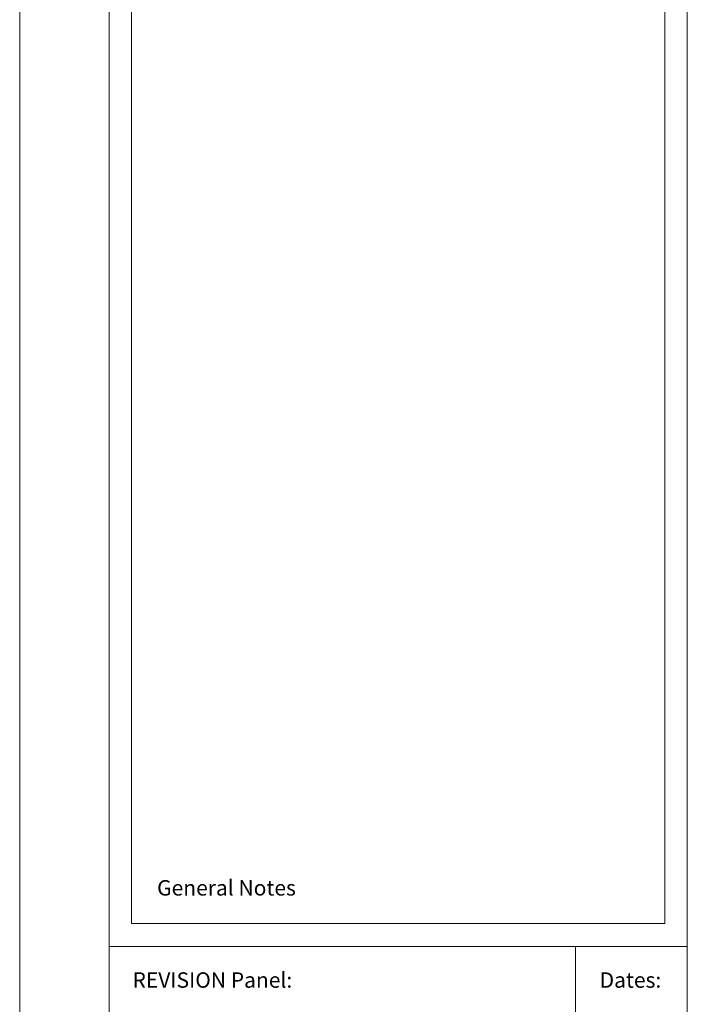
# Model space of a CAD drawing. Units: inches. Extents: x 1557 to 4546, y -197 to 498.
# Drawn here: x 1906 to 1921, y 131 to 153 of the extents above; entities that cross this region are included whole.
import ezdxf
from ezdxf.enums import TextEntityAlignment as Align

# ---------------------------------------------------------------- set-up
doc = ezdxf.new("R2010")
doc.units = ezdxf.units.IN
doc.header["$LTSCALE"] = 0.03
doc.header["$MEASUREMENT"] = 0
doc.layers.add('mecanical', color=221, linetype='Continuous', lineweight=30)
doc.styles.add('Roman', font='verdana.ttf')

# ---------------------------------------------------------------- blocks, each defined once
blk = doc.blocks.new('border12')
at = {"color": 9, "lineweight": 0}
for p, q in [((1490.399, 274.014), (1490.399, 185.014)), ((1490.399, 185.014), (1490.399, 274.014)), ((1490.399, 274.014), (1490.399, 185.014)), ((1490.399, 185.014), (1490.399, 274.014)), ((1490.399, 274.014), (1490.399, 185.014)), ((1490.399, 185.014), (1490.399, 274.014)), ((1492.399, 272.014), (1492.399, 187.014)), ((1492.899, 222.01), (1492.899, 271.995)), ((1504.818, 271.995), (1504.818, 222.01)), ((1505.318, 187.014), (1505.318, 272.014)), ((1504.818, 222.01), (1492.899, 222.01)), ((1492.395, 221.497), (1505.318, 221.497)), ((1502.818, 221.497), (1502.818, 213.997))]:
    blk.add_line(p, q, dxfattribs=at)
at = {"color": 9, "lineweight": 0, "style": 'Roman'}
blk.add_text('General Notes', height=0.34464, dxfattribs=at).set_placement((1495.021, 222.809), align=Align.MIDDLE_CENTER)
at = {"color": 9, "lineweight": 0, "char_height": 0.34464, "width": 7.03888, "attachment_point": 1, "style": 'Roman'}
for s, insert in [('{\\fArial|b1|i0|c0|p42;REVISION Panel:}', (1492.921, 220.921)), ('{\\fArial|b1|i0|c0|p42;Dates:}', (1503.36, 220.921))]:
    blk.add_mtext(s, dxfattribs=dict(at, insert=insert))

msp = doc.modelspace()

# ---------------------------------------------------------------- block references
at = {"layer": 'mecanical', "lineweight": 0}
msp.add_blockref('border12', (415.633, -89), dxfattribs=at)

doc.saveas('drawing.dxf')
